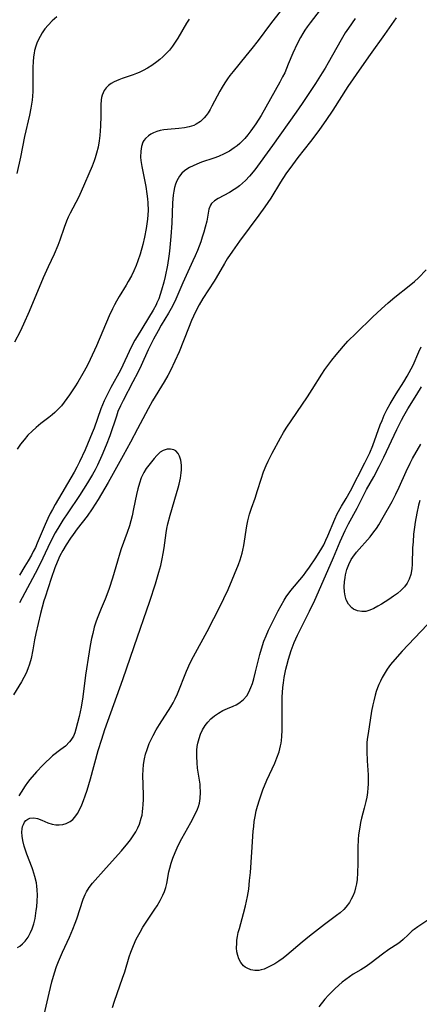
# Model space of a CAD drawing. Units: inches. Extents: x 2043446 to 2048900, y 237434 to 242891.
# Drawn here: x 2044852 to 2044910, y 239080 to 239221 of the extents above; entities that cross this region are included whole.
import ezdxf

# ---------------------------------------------------------------- set-up
doc = ezdxf.new("R2010")
doc.units = ezdxf.units.IN
doc.header["$MEASUREMENT"] = 0
doc.layers.add('c_33_T12S_R18E', color=122, linetype='Continuous')

msp = doc.modelspace()

# ---------------------------------------------------------------- linework, layer by layer
at = {"layer": 'c_33_T12S_R18E'}
for points in [[(2044889.9, 239222.26, 890), (2044888.38, 239220.31, 890), (2044886.59, 239217.93, 890), (2044885.7, 239216.78, 890), (2044884.84, 239215.7, 890), (2044883.03, 239213.48, 890), (2044882.56, 239212.9, 890), (2044882.21, 239212.42, 890), (2044881.81, 239211.83, 890), (2044881.43, 239211.23, 890), (2044881.09, 239210.62, 890), (2044879.98, 239208.48, 890), (2044879.71, 239208, 890), (2044879.42, 239207.55, 890), (2044879.14, 239207.17, 890), (2044878.84, 239206.81, 890), (2044878.31, 239206.31, 890), (2044877.73, 239205.91, 890), (2044877.37, 239205.73, 890), (2044876.71, 239205.51, 890), (2044876.01, 239205.37, 890), (2044875.21, 239205.27, 890), (2044873.61, 239205.13, 890), (2044873.07, 239205.07, 890), (2044872.55, 239204.98, 890), (2044872.06, 239204.85, 890), (2044871.6, 239204.68, 890), (2044871.2, 239204.49, 890), (2044870.84, 239204.25, 890), (2044870.41, 239203.86, 890), (2044870.2, 239203.57, 890), (2044870.06, 239203.32, 890), (2044869.85, 239202.7, 890), (2044869.75, 239202.03, 890), (2044869.73, 239201.16, 890), (2044869.77, 239200.68, 890), (2044869.9, 239199.83, 890), (2044870.46, 239196.97, 890), (2044870.63, 239195.89, 890), (2044870.72, 239195.2, 890), (2044870.77, 239194.6, 890), (2044870.79, 239193.51, 890), (2044870.77, 239192.88, 890), (2044870.72, 239192.25, 890), (2044870.64, 239191.59, 890), (2044870.54, 239190.93, 890), (2044870.28, 239189.68, 890), (2044870.03, 239188.64, 890), (2044869.66, 239187.24, 890), (2044869.35, 239186.3, 890), (2044869.09, 239185.6, 890), (2044868.76, 239184.86, 890), (2044868.41, 239184.14, 890), (2044867.96, 239183.31, 890), (2044867.66, 239182.79, 890), (2044866.67, 239181.17, 890), (2044866.27, 239180.49, 890), (2044865.98, 239179.96, 890), (2044865.71, 239179.41, 890), (2044865.23, 239178.39, 890), (2044863.41, 239174.11, 890), (2044862.48, 239172.13, 890), (2044862.03, 239171.22, 890), (2044861.43, 239170.12, 890), (2044860.7, 239168.86, 890), (2044860.3, 239168.21, 890), (2044859.53, 239167.06, 890), (2044858.75, 239166, 890), (2044858.36, 239165.5, 890), (2044857.76, 239164.85, 890), (2044857.41, 239164.51, 890), (2044857.04, 239164.18, 890), (2044856.57, 239163.8, 890), (2044855.42, 239162.93, 890), (2044854.72, 239162.37, 890), (2044854.14, 239161.85, 890), (2044853.55, 239161.25, 890), (2044852.99, 239160.62, 890), (2044852.46, 239159.96, 890), (2044851.98, 239159.27, 890)], [(2044895.51, 239222.29, 888), (2044894.1, 239220.47, 888), (2044893.66, 239219.88, 888), (2044893.31, 239219.37, 888), (2044893.02, 239218.91, 888), (2044892.68, 239218.33, 888), (2044892.22, 239217.44, 888), (2044891.61, 239216.09, 888), (2044890.94, 239214.5, 888), (2044890.42, 239213.29, 888), (2044890.12, 239212.68, 888), (2044889.73, 239211.93, 888), (2044887.02, 239207.16, 888), (2044886.27, 239205.95, 888), (2044885.57, 239204.94, 888), (2044885.12, 239204.36, 888), (2044884.69, 239203.87, 888), (2044884.34, 239203.5, 888), (2044883.98, 239203.15, 888), (2044883.58, 239202.81, 888), (2044883.17, 239202.49, 888), (2044882.48, 239202.04, 888), (2044881.75, 239201.65, 888), (2044880.92, 239201.28, 888), (2044880.26, 239201.04, 888), (2044878.46, 239200.43, 888), (2044877.78, 239200.17, 888), (2044877.26, 239199.94, 888), (2044876.76, 239199.69, 888), (2044876.39, 239199.46, 888), (2044876.04, 239199.21, 888), (2044875.66, 239198.86, 888), (2044875.33, 239198.46, 888), (2044874.93, 239197.75, 888), (2044874.75, 239197.29, 888), (2044874.61, 239196.81, 888), (2044874.5, 239196.27, 888), (2044874.41, 239195.71, 888), (2044874.32, 239194.62, 888), (2044874.2, 239191.71, 888), (2044874.07, 239189.8, 888), (2044873.86, 239187.67, 888), (2044873.77, 239186.95, 888), (2044873.57, 239185.66, 888), (2044873.24, 239184.05, 888), (2044873.05, 239183.22, 888), (2044872.75, 239182.08, 888), (2044872.55, 239181.45, 888), (2044872.33, 239180.83, 888), (2044872.08, 239180.24, 888), (2044871.95, 239179.98, 888), (2044871.53, 239179.22, 888), (2044869.21, 239175.45, 888), (2044868.88, 239174.9, 888), (2044868.42, 239174.01, 888), (2044867.48, 239171.93, 888), (2044867.19, 239171.31, 888), (2044866.83, 239170.6, 888), (2044865.44, 239168.1, 888), (2044864.82, 239166.89, 888), (2044864.49, 239166.19, 888), (2044864.01, 239165.04, 888), (2044863.05, 239162.29, 888), (2044862.79, 239161.62, 888), (2044861.75, 239159.17, 888), (2044860.97, 239157.45, 888), (2044860.59, 239156.69, 888), (2044860.19, 239155.94, 888), (2044857.47, 239151.31, 888), (2044857.08, 239150.62, 888), (2044856.75, 239150.01, 888), (2044856.41, 239149.33, 888), (2044856, 239148.43, 888), (2044854.89, 239145.79, 888), (2044854.61, 239145.17, 888), (2044854.32, 239144.56, 888), (2044854.06, 239144.06, 888), (2044853.6, 239143.25, 888), (2044853.11, 239142.45, 888), (2044852.31, 239141.2, 888)], [(2044906.42, 239221.16, 884), (2044904.76, 239218.75, 884), (2044902.68, 239215.92, 884), (2044901.44, 239214.15, 884), (2044899.51, 239211.29, 884), (2044897.32, 239207.9, 884), (2044896.34, 239206.44, 884), (2044895.42, 239205.15, 884), (2044894.73, 239204.21, 884), (2044894.13, 239203.42, 884), (2044892.33, 239201.12, 884), (2044891.53, 239200.05, 884), (2044890.6, 239198.77, 884), (2044889.81, 239197.58, 884), (2044888.41, 239195.28, 884), (2044887.59, 239194.05, 884), (2044886.71, 239192.84, 884), (2044883.92, 239189.11, 884), (2044882.92, 239187.69, 884), (2044882.18, 239186.58, 884), (2044881.78, 239185.93, 884), (2044880.58, 239183.84, 884), (2044880.29, 239183.36, 884), (2044878.67, 239180.89, 884), (2044878.14, 239179.99, 884), (2044877.7, 239179.14, 884), (2044877.32, 239178.34, 884), (2044877.05, 239177.73, 884), (2044876.6, 239176.64, 884), (2044875.25, 239173.24, 884), (2044874.66, 239171.87, 884), (2044874.02, 239170.54, 884), (2044873.65, 239169.84, 884), (2044873.13, 239168.92, 884), (2044871.45, 239166.2, 884), (2044870.79, 239165.04, 884), (2044869.3, 239162.18, 884), (2044868.29, 239160.28, 884), (2044867.23, 239158.34, 884), (2044865.57, 239155.35, 884), (2044865.07, 239154.48, 884), (2044863.62, 239152.03, 884), (2044862.77, 239150.69, 884), (2044862.05, 239149.67, 884), (2044860.6, 239147.81, 884), (2044860.02, 239147.01, 884), (2044859.67, 239146.5, 884), (2044859.05, 239145.52, 884), (2044858.58, 239144.74, 884), (2044858.15, 239143.94, 884), (2044857.74, 239143.04, 884), (2044857.42, 239142.21, 884), (2044856.89, 239140.69, 884), (2044856.01, 239138.02, 884), (2044855.84, 239137.48, 884), (2044855.36, 239135.67, 884), (2044854.68, 239132.8, 884), (2044854.51, 239131.92, 884), (2044854.25, 239130.46, 884), (2044854, 239129.23, 884), (2044853.76, 239128.39, 884), (2044853.54, 239127.74, 884), (2044853.27, 239127.1, 884), (2044852.97, 239126.49, 884), (2044852.63, 239125.89, 884), (2044851.46, 239124.02, 884)], [(2044876.7, 239220.97, 892), (2044876.33, 239220.4, 892), (2044875.06, 239218.23, 892), (2044874.69, 239217.65, 892), (2044874.3, 239217.08, 892), (2044873.88, 239216.54, 892), (2044873.41, 239216.04, 892), (2044872.92, 239215.56, 892), (2044872.51, 239215.2, 892), (2044872.08, 239214.85, 892), (2044871.32, 239214.31, 892), (2044870.72, 239213.94, 892), (2044870.11, 239213.6, 892), (2044869.54, 239213.33, 892), (2044869.15, 239213.16, 892), (2044868.64, 239212.97, 892), (2044867.09, 239212.45, 892), (2044866.61, 239212.27, 892), (2044865.94, 239211.97, 892), (2044865.51, 239211.73, 892), (2044865.11, 239211.45, 892), (2044864.77, 239211.11, 892), (2044864.48, 239210.73, 892), (2044864.19, 239210.07, 892), (2044864.1, 239209.71, 892), (2044864.05, 239209.4, 892), (2044864.01, 239208.67, 892), (2044864, 239207.11, 892), (2044863.95, 239205.61, 892), (2044863.85, 239204.27, 892), (2044863.77, 239203.52, 892), (2044863.62, 239202.62, 892), (2044863.41, 239201.74, 892), (2044863.22, 239201.07, 892), (2044863.07, 239200.63, 892), (2044862.78, 239199.88, 892), (2044861.2, 239196.22, 892), (2044860.81, 239195.38, 892), (2044859.63, 239193.14, 892), (2044859.34, 239192.56, 892), (2044859.08, 239191.97, 892), (2044858.74, 239191.07, 892), (2044858.13, 239189.25, 892), (2044857.84, 239188.5, 892), (2044857.29, 239187.24, 892), (2044856.45, 239185.43, 892), (2044855.75, 239183.84, 892), (2044853.73, 239179.01, 892), (2044852.92, 239177.2, 892), (2044852.41, 239176.14, 892), (2044851.63, 239174.6, 892)], [(2044857.68, 239221.29, 894), (2044857.03, 239220.74, 894), (2044856.44, 239220.13, 894), (2044855.99, 239219.59, 894), (2044855.59, 239219.02, 894), (2044855.28, 239218.5, 894), (2044854.88, 239217.68, 894), (2044854.67, 239217.09, 894), (2044854.5, 239216.49, 894), (2044854.42, 239216.1, 894), (2044854.34, 239215.58, 894), (2044854.28, 239214.83, 894), (2044854.25, 239214.07, 894), (2044854.27, 239211.33, 894), (2044854.25, 239210.6, 894), (2044854.2, 239209.92, 894), (2044854.14, 239209.34, 894), (2044853.95, 239208.2, 894), (2044853.75, 239207.2, 894), (2044853.07, 239204.15, 894), (2044852.47, 239201.19, 894), (2044851.95, 239198.81, 894)], [(2044900.55, 239221.06, 886), (2044899.58, 239219.7, 886), (2044899.11, 239218.99, 886), (2044898.52, 239218.03, 886), (2044896.66, 239214.7, 886), (2044896.22, 239213.93, 886), (2044895.82, 239213.26, 886), (2044894.83, 239211.73, 886), (2044892.92, 239208.88, 886), (2044892.06, 239207.64, 886), (2044888.67, 239202.85, 886), (2044886.15, 239199.37, 886), (2044885.38, 239198.43, 886), (2044884.8, 239197.81, 886), (2044884.38, 239197.42, 886), (2044883.95, 239197.06, 886), (2044883.57, 239196.79, 886), (2044883.18, 239196.54, 886), (2044882.48, 239196.12, 886), (2044880.86, 239195.26, 886), (2044880.34, 239194.92, 886), (2044879.92, 239194.54, 886), (2044879.75, 239194.27, 886), (2044879.54, 239193.7, 886), (2044879.22, 239191.99, 886), (2044879.01, 239191.12, 886), (2044878.81, 239190.42, 886), (2044878.59, 239189.71, 886), (2044878.36, 239189.04, 886), (2044877.88, 239187.79, 886), (2044877.55, 239187.02, 886), (2044877.23, 239186.28, 886), (2044875.8, 239183.14, 886), (2044874.78, 239180.78, 886), (2044874.3, 239179.78, 886), (2044873.74, 239178.76, 886), (2044872.68, 239177.04, 886), (2044872.23, 239176.26, 886), (2044871.57, 239175.04, 886), (2044871.04, 239174.01, 886), (2044870.81, 239173.52, 886), (2044869.8, 239171.27, 886), (2044869.32, 239170.27, 886), (2044868.62, 239168.91, 886), (2044867.21, 239166.24, 886), (2044866.83, 239165.47, 886), (2044866.48, 239164.66, 886), (2044866.25, 239164.02, 886), (2044865.3, 239161.2, 886), (2044864.79, 239159.82, 886), (2044864.17, 239158.35, 886), (2044863.54, 239156.99, 886), (2044863.18, 239156.3, 886), (2044862.81, 239155.62, 886), (2044862.11, 239154.45, 886), (2044860.93, 239152.61, 886), (2044859.27, 239150.15, 886), (2044858.56, 239149.06, 886), (2044858.11, 239148.36, 886), (2044857.46, 239147.26, 886), (2044856.75, 239145.88, 886), (2044855.69, 239143.61, 886), (2044854.96, 239142.16, 886), (2044852.31, 239137.2, 886)], [(2044855.6, 239076.85, 884), (2044856.59, 239081.17, 884), (2044856.98, 239082.8, 884), (2044857.35, 239084.09, 884), (2044857.67, 239085.04, 884), (2044857.93, 239085.74, 884), (2044858.22, 239086.43, 884), (2044858.51, 239087.1, 884), (2044859.5, 239089.23, 884), (2044859.99, 239090.37, 884), (2044860.32, 239091.23, 884), (2044860.55, 239091.88, 884), (2044861.46, 239094.67, 884), (2044861.75, 239095.37, 884), (2044861.95, 239095.74, 884), (2044862.36, 239096.37, 884), (2044862.84, 239096.97, 884), (2044864.79, 239099.19, 884), (2044866.96, 239101.61, 884), (2044867.88, 239102.71, 884), (2044868.26, 239103.21, 884), (2044868.65, 239103.77, 884), (2044869.02, 239104.34, 884), (2044869.32, 239104.9, 884), (2044869.57, 239105.46, 884), (2044869.83, 239106.3, 884), (2044869.93, 239106.76, 884), (2044870.01, 239107.23, 884), (2044870.07, 239107.72, 884), (2044870.11, 239108.2, 884), (2044870.13, 239109.03, 884), (2044870.14, 239109.67, 884), (2044870.07, 239112.46, 884), (2044870.09, 239113.23, 884), (2044870.15, 239114, 884), (2044870.29, 239114.84, 884), (2044870.45, 239115.51, 884), (2044870.65, 239116.17, 884), (2044870.96, 239117.01, 884), (2044871.23, 239117.6, 884), (2044871.52, 239118.18, 884), (2044871.97, 239118.97, 884), (2044872.45, 239119.74, 884), (2044874.06, 239122.29, 884), (2044874.39, 239122.86, 884), (2044874.7, 239123.43, 884), (2044875.03, 239124.14, 884), (2044876.33, 239127.4, 884), (2044876.85, 239128.58, 884), (2044877.34, 239129.52, 884), (2044879.27, 239133.09, 884), (2044881.22, 239136.83, 884), (2044881.7, 239137.81, 884), (2044882.28, 239139.13, 884), (2044883.77, 239142.73, 884), (2044884.02, 239143.4, 884), (2044884.31, 239144.33, 884), (2044884.42, 239144.76, 884), (2044884.55, 239145.43, 884), (2044885, 239148.28, 884), (2044885.13, 239149, 884), (2044885.36, 239149.94, 884), (2044885.63, 239150.79, 884), (2044886.16, 239152.23, 884), (2044886.53, 239153.31, 884), (2044887.04, 239154.97, 884), (2044887.39, 239156.03, 884), (2044887.75, 239156.92, 884), (2044888.06, 239157.56, 884), (2044888.63, 239158.69, 884), (2044889.81, 239160.9, 884), (2044890.26, 239161.67, 884), (2044890.63, 239162.27, 884), (2044893.71, 239166.77, 884), (2044894.38, 239167.81, 884), (2044895.74, 239170.01, 884), (2044896.2, 239170.71, 884), (2044896.6, 239171.27, 884), (2044897.18, 239172.04, 884), (2044897.79, 239172.79, 884), (2044898.85, 239174.04, 884), (2044899.51, 239174.75, 884), (2044900.67, 239175.91, 884), (2044903.05, 239178.23, 884), (2044904.31, 239179.42, 884), (2044905.28, 239180.28, 884), (2044906.26, 239181.08, 884), (2044908.3, 239182.7, 884), (2044909.05, 239183.34, 884), (2044909.62, 239183.87, 884), (2044910.74, 239184.99, 884)], [(2044865.7, 239079.12, 886), (2044865.99, 239080.04, 886), (2044867.14, 239083.34, 886), (2044867.45, 239084.27, 886), (2044868.09, 239086.39, 886), (2044868.32, 239087.08, 886), (2044868.7, 239088.05, 886), (2044869.1, 239088.93, 886), (2044869.64, 239089.97, 886), (2044870.06, 239090.67, 886), (2044870.42, 239091.23, 886), (2044871.77, 239093.23, 886), (2044872.1, 239093.75, 886), (2044872.54, 239094.49, 886), (2044872.92, 239095.25, 886), (2044873.14, 239095.79, 886), (2044873.33, 239096.34, 886), (2044873.48, 239096.92, 886), (2044873.8, 239098.59, 886), (2044873.92, 239099.13, 886), (2044874.12, 239099.86, 886), (2044874.36, 239100.58, 886), (2044874.67, 239101.36, 886), (2044874.98, 239102.05, 886), (2044875.22, 239102.56, 886), (2044875.66, 239103.38, 886), (2044876.94, 239105.68, 886), (2044877.58, 239106.9, 886), (2044877.88, 239107.58, 886), (2044878.03, 239107.99, 886), (2044878.18, 239108.47, 886), (2044878.3, 239109.14, 886), (2044878.34, 239110.02, 886), (2044878.29, 239110.92, 886), (2044878.26, 239111.2, 886), (2044877.91, 239113.48, 886), (2044877.83, 239114.27, 886), (2044877.79, 239115.14, 886), (2044877.79, 239115.61, 886), (2044877.81, 239116.08, 886), (2044877.87, 239116.57, 886), (2044877.95, 239117.06, 886), (2044878.12, 239117.76, 886), (2044878.33, 239118.38, 886), (2044878.6, 239118.97, 886), (2044878.99, 239119.63, 886), (2044879.36, 239120.1, 886), (2044879.82, 239120.57, 886), (2044880.33, 239120.99, 886), (2044880.92, 239121.39, 886), (2044881.55, 239121.74, 886), (2044882.22, 239122.04, 886), (2044883.03, 239122.38, 886), (2044883.44, 239122.57, 886), (2044883.83, 239122.79, 886), (2044884.44, 239123.27, 886), (2044884.96, 239123.87, 886), (2044885.27, 239124.38, 886), (2044885.58, 239125.05, 886), (2044885.79, 239125.65, 886), (2044885.98, 239126.28, 886), (2044886.25, 239127.32, 886), (2044886.86, 239129.81, 886), (2044887.23, 239131.07, 886), (2044887.44, 239131.7, 886), (2044887.74, 239132.49, 886), (2044888.1, 239133.29, 886), (2044888.76, 239134.65, 886), (2044889.49, 239136.07, 886), (2044889.9, 239136.83, 886), (2044890.33, 239137.57, 886), (2044890.64, 239138.05, 886), (2044891.32, 239138.98, 886), (2044893.1, 239141.14, 886), (2044893.47, 239141.63, 886), (2044893.99, 239142.34, 886), (2044894.9, 239143.67, 886), (2044895.28, 239144.28, 886), (2044895.62, 239144.84, 886), (2044896.02, 239145.54, 886), (2044896.33, 239146.18, 886), (2044896.63, 239146.82, 886), (2044897.62, 239149.2, 886), (2044897.98, 239149.96, 886), (2044898.58, 239151.08, 886), (2044899.25, 239152.2, 886), (2044899.86, 239153.28, 886), (2044901.95, 239157.29, 886), (2044902.42, 239158.24, 886), (2044902.66, 239158.76, 886), (2044903.08, 239159.79, 886), (2044904.15, 239162.76, 886), (2044904.4, 239163.38, 886), (2044904.72, 239164.13, 886), (2044905.13, 239164.99, 886), (2044905.57, 239165.78, 886), (2044905.98, 239166.49, 886), (2044906.41, 239167.2, 886), (2044907.54, 239168.94, 886), (2044908.03, 239169.75, 886), (2044908.32, 239170.25, 886), (2044908.85, 239171.3, 886), (2044909.68, 239173.21, 886), (2044910.03, 239173.95, 886)], [(2044910.86, 239134.06, 888), (2044907.29, 239130.28, 888), (2044906.22, 239129.09, 888), (2044905.62, 239128.36, 888), (2044905.14, 239127.69, 888), (2044904.69, 239126.99, 888), (2044904.41, 239126.49, 888), (2044904.16, 239125.99, 888), (2044903.94, 239125.5, 888), (2044903.75, 239124.99, 888), (2044903.57, 239124.48, 888), (2044903.41, 239123.96, 888), (2044903.2, 239123.14, 888), (2044903.08, 239122.58, 888), (2044902.91, 239121.68, 888), (2044902.4, 239118.48, 888), (2044902.29, 239117.63, 888), (2044902.24, 239117.12, 888), (2044902.21, 239116.55, 888), (2044902.2, 239115.88, 888), (2044902.25, 239114.53, 888), (2044902.39, 239112.55, 888), (2044902.42, 239111.69, 888), (2044902.41, 239111.18, 888), (2044902.38, 239110.64, 888), (2044902.31, 239109.99, 888), (2044902.21, 239109.33, 888), (2044902.07, 239108.68, 888), (2044901.85, 239107.74, 888), (2044901.47, 239106.31, 888), (2044901.32, 239105.67, 888), (2044901.19, 239105.03, 888), (2044901.04, 239103.94, 888), (2044900.98, 239103.27, 888), (2044900.92, 239102.09, 888), (2044900.93, 239099.79, 888), (2044900.9, 239098.47, 888), (2044900.82, 239097.49, 888), (2044900.73, 239096.88, 888), (2044900.6, 239096.29, 888), (2044900.43, 239095.7, 888), (2044900.2, 239095.13, 888), (2044899.98, 239094.67, 888), (2044899.72, 239094.22, 888), (2044899.21, 239093.53, 888), (2044898.91, 239093.19, 888), (2044898.39, 239092.72, 888), (2044897.88, 239092.32, 888), (2044896.14, 239091.03, 888), (2044893.98, 239089.36, 888), (2044892.94, 239088.5, 888), (2044890.71, 239086.63, 888), (2044890.19, 239086.23, 888), (2044889.59, 239085.81, 888), (2044889, 239085.42, 888), (2044888.26, 239085, 888), (2044887.46, 239084.64, 888), (2044887.06, 239084.52, 888), (2044886.72, 239084.47, 888), (2044886.12, 239084.45, 888), (2044885.55, 239084.55, 888), (2044885.02, 239084.76, 888), (2044884.74, 239084.94, 888), (2044884.5, 239085.14, 888), (2044884.13, 239085.6, 888), (2044883.84, 239086.13, 888), (2044883.67, 239086.62, 888), (2044883.56, 239087.13, 888), (2044883.51, 239087.71, 888), (2044883.53, 239088.3, 888), (2044883.57, 239088.79, 888), (2044883.65, 239089.33, 888), (2044883.76, 239089.88, 888), (2044883.91, 239090.48, 888), (2044884.5, 239092.62, 888), (2044884.78, 239093.73, 888), (2044885.07, 239095.05, 888), (2044885.25, 239096.1, 888), (2044885.39, 239097.34, 888), (2044885.5, 239098.52, 888), (2044885.72, 239101.44, 888), (2044885.91, 239104.42, 888), (2044885.97, 239105.12, 888), (2044886.06, 239105.84, 888), (2044886.18, 239106.56, 888), (2044886.33, 239107.34, 888), (2044886.5, 239108.04, 888), (2044886.78, 239108.95, 888), (2044887.02, 239109.66, 888), (2044887.29, 239110.37, 888), (2044887.88, 239111.78, 888), (2044889, 239114.22, 888), (2044889.31, 239114.95, 888), (2044889.61, 239115.82, 888), (2044889.84, 239116.7, 888), (2044889.91, 239117.09, 888), (2044889.97, 239117.46, 888), (2044890.02, 239118.02, 888), (2044890.06, 239118.95, 888), (2044890.07, 239120.2, 888), (2044890.05, 239122.61, 888), (2044890.07, 239123.69, 888), (2044890.16, 239125.04, 888), (2044890.23, 239125.72, 888), (2044890.34, 239126.48, 888), (2044890.58, 239127.67, 888), (2044890.71, 239128.22, 888), (2044890.96, 239129.12, 888), (2044891.36, 239130.37, 888), (2044891.8, 239131.54, 888), (2044892.26, 239132.58, 888), (2044892.91, 239133.9, 888), (2044894, 239136, 888), (2044894.74, 239137.58, 888), (2044896.97, 239142.6, 888), (2044897.44, 239143.71, 888), (2044898.4, 239146.02, 888), (2044898.85, 239147.05, 888), (2044899.11, 239147.59, 888), (2044899.59, 239148.54, 888), (2044900.82, 239150.81, 888), (2044902.19, 239153.49, 888), (2044903.21, 239155.31, 888), (2044903.99, 239156.76, 888), (2044904.65, 239158.1, 888), (2044906.51, 239162.09, 888), (2044907.2, 239163.43, 888), (2044907.53, 239164.05, 888), (2044908.1, 239165.04, 888), (2044909.41, 239167.13, 888), (2044910.07, 239168.22, 888)], [(2044852.05, 239087.74, 882), (2044852.39, 239087.94, 882), (2044852.78, 239088.25, 882), (2044853.16, 239088.66, 882), (2044853.57, 239089.23, 882), (2044853.93, 239089.89, 882), (2044854.16, 239090.44, 882), (2044854.39, 239091.16, 882), (2044854.56, 239091.91, 882), (2044854.75, 239093.04, 882), (2044854.81, 239093.57, 882), (2044854.88, 239094.42, 882), (2044854.9, 239095.28, 882), (2044854.88, 239096.04, 882), (2044854.83, 239096.53, 882), (2044854.76, 239097.03, 882), (2044854.55, 239097.96, 882), (2044854.27, 239098.87, 882), (2044854.15, 239099.2, 882), (2044853.4, 239101.12, 882), (2044853.18, 239101.71, 882), (2044853, 239102.3, 882), (2044852.8, 239103.08, 882), (2044852.7, 239103.72, 882), (2044852.68, 239104.32, 882), (2044852.71, 239104.78, 882), (2044852.78, 239105.11, 882), (2044852.89, 239105.42, 882), (2044853.05, 239105.72, 882), (2044853.25, 239105.97, 882), (2044853.52, 239106.17, 882), (2044853.83, 239106.29, 882), (2044854.37, 239106.36, 882), (2044854.94, 239106.26, 882), (2044855.52, 239106.04, 882), (2044856.42, 239105.65, 882), (2044857.02, 239105.46, 882), (2044857.55, 239105.37, 882), (2044858.04, 239105.36, 882), (2044858.54, 239105.42, 882), (2044859.03, 239105.55, 882), (2044859.59, 239105.82, 882), (2044860, 239106.12, 882), (2044860.3, 239106.43, 882), (2044860.68, 239106.97, 882), (2044861.01, 239107.6, 882), (2044861.29, 239108.22, 882), (2044861.54, 239108.85, 882), (2044861.78, 239109.5, 882), (2044862.05, 239110.33, 882), (2044862.52, 239111.94, 882), (2044863.64, 239116, 882), (2044864.14, 239117.65, 882), (2044864.6, 239119.01, 882), (2044867.17, 239126.19, 882), (2044868.78, 239130.93, 882), (2044871.07, 239137.47, 882), (2044871.86, 239139.95, 882), (2044872.35, 239141.62, 882), (2044872.61, 239142.56, 882), (2044872.84, 239143.51, 882), (2044872.98, 239144.27, 882), (2044873.11, 239145.12, 882), (2044873.38, 239147.24, 882), (2044873.5, 239147.88, 882), (2044873.65, 239148.57, 882), (2044873.97, 239149.79, 882), (2044874.9, 239152.89, 882), (2044875.13, 239153.7, 882), (2044875.27, 239154.26, 882), (2044875.44, 239155.08, 882), (2044875.56, 239155.87, 882), (2044875.59, 239156.32, 882), (2044875.59, 239156.98, 882), (2044875.5, 239157.67, 882), (2044875.31, 239158.28, 882), (2044875.11, 239158.65, 882), (2044874.79, 239159, 882), (2044874.49, 239159.16, 882), (2044874.03, 239159.28, 882), (2044873.53, 239159.27, 882), (2044872.95, 239159.08, 882), (2044872.54, 239158.82, 882), (2044872.04, 239158.36, 882), (2044871.67, 239157.93, 882), (2044870.92, 239156.99, 882), (2044870.54, 239156.47, 882), (2044870.19, 239155.92, 882), (2044869.82, 239155.15, 882), (2044869.55, 239154.38, 882), (2044869.32, 239153.57, 882), (2044869.12, 239152.74, 882), (2044868.73, 239150.72, 882), (2044868.5, 239149.69, 882), (2044868.32, 239148.98, 882), (2044868.12, 239148.28, 882), (2044867.8, 239147.31, 882), (2044866.95, 239144.97, 882), (2044866.74, 239144.33, 882), (2044866.4, 239143.21, 882), (2044865.69, 239140.73, 882), (2044865.22, 239139.28, 882), (2044864.88, 239138.34, 882), (2044864.64, 239137.74, 882), (2044864.05, 239136.39, 882), (2044863.57, 239135.21, 882), (2044863.35, 239134.59, 882), (2044863.08, 239133.7, 882), (2044862.85, 239132.8, 882), (2044862.69, 239132.08, 882), (2044862.5, 239131.09, 882), (2044862.35, 239130.19, 882), (2044861.83, 239126.84, 882), (2044861.43, 239123.7, 882), (2044861.19, 239122.22, 882), (2044860.9, 239120.92, 882), (2044860.44, 239119.08, 882), (2044860.28, 239118.57, 882), (2044860.08, 239118.09, 882), (2044859.92, 239117.78, 882), (2044859.72, 239117.48, 882), (2044859.53, 239117.25, 882), (2044858.92, 239116.66, 882), (2044858.29, 239116.15, 882), (2044857.08, 239115.23, 882), (2044856.62, 239114.84, 882), (2044856.14, 239114.4, 882), (2044855.68, 239113.93, 882), (2044854.79, 239112.95, 882), (2044853.83, 239111.85, 882), (2044853.48, 239111.41, 882), (2044853.15, 239110.96, 882), (2044852.56, 239110.06, 882), (2044852.22, 239109.5, 882)], [(2044909.85, 239151.92, 890), (2044909.66, 239151.21, 890), (2044909.4, 239150.1, 890), (2044909.16, 239148.8, 890), (2044909.06, 239148.09, 890), (2044908.94, 239147.08, 890), (2044908.85, 239145.97, 890), (2044908.8, 239145.08, 890), (2044908.75, 239142.74, 890), (2044908.69, 239142.07, 890), (2044908.53, 239141.26, 890), (2044908.29, 239140.59, 890), (2044907.99, 239140.03, 890), (2044907.61, 239139.51, 890), (2044907.14, 239139.01, 890), (2044906.62, 239138.56, 890), (2044906.06, 239138.15, 890), (2044905.38, 239137.69, 890), (2044904.32, 239137.02, 890), (2044903.8, 239136.71, 890), (2044903.23, 239136.4, 890), (2044902.66, 239136.15, 890), (2044902.09, 239135.99, 890), (2044901.49, 239135.96, 890), (2044900.88, 239136.07, 890), (2044900.32, 239136.32, 890), (2044900.06, 239136.51, 890), (2044899.6, 239137.01, 890), (2044899.27, 239137.65, 890), (2044899.1, 239138.23, 890), (2044899.02, 239138.79, 890), (2044898.98, 239139.5, 890), (2044899.01, 239140.23, 890), (2044899.09, 239140.85, 890), (2044899.17, 239141.22, 890), (2044899.36, 239141.98, 890), (2044899.63, 239142.71, 890), (2044899.98, 239143.41, 890), (2044900.19, 239143.75, 890), (2044900.73, 239144.46, 890), (2044902.69, 239146.7, 890), (2044903.23, 239147.39, 890), (2044903.59, 239147.9, 890), (2044903.94, 239148.42, 890), (2044904.58, 239149.49, 890), (2044905.84, 239151.75, 890), (2044906.4, 239152.8, 890), (2044906.88, 239153.83, 890), (2044907.86, 239156.06, 890), (2044908.44, 239157.26, 890), (2044908.8, 239157.93, 890), (2044909.96, 239159.96, 890)], [(2044911.11, 239091.77, 886), (2044909.56, 239090.73, 886), (2044909.01, 239090.33, 886), (2044908.75, 239090.12, 886), (2044908.14, 239089.58, 886), (2044907.46, 239088.9, 886), (2044907.07, 239088.56, 886), (2044906.65, 239088.25, 886), (2044905.39, 239087.44, 886), (2044904.48, 239086.81, 886), (2044902.83, 239085.55, 886), (2044902.13, 239085.04, 886), (2044901.34, 239084.55, 886), (2044900.26, 239083.9, 886), (2044899.72, 239083.55, 886), (2044899.2, 239083.17, 886), (2044898.69, 239082.75, 886), (2044897.68, 239081.87, 886), (2044897.19, 239081.4, 886), (2044896.71, 239080.91, 886), (2044896.21, 239080.35, 886), (2044895.32, 239079.24, 886)]]:
    msp.add_polyline3d(points, dxfattribs=at)

doc.saveas('drawing.dxf')
